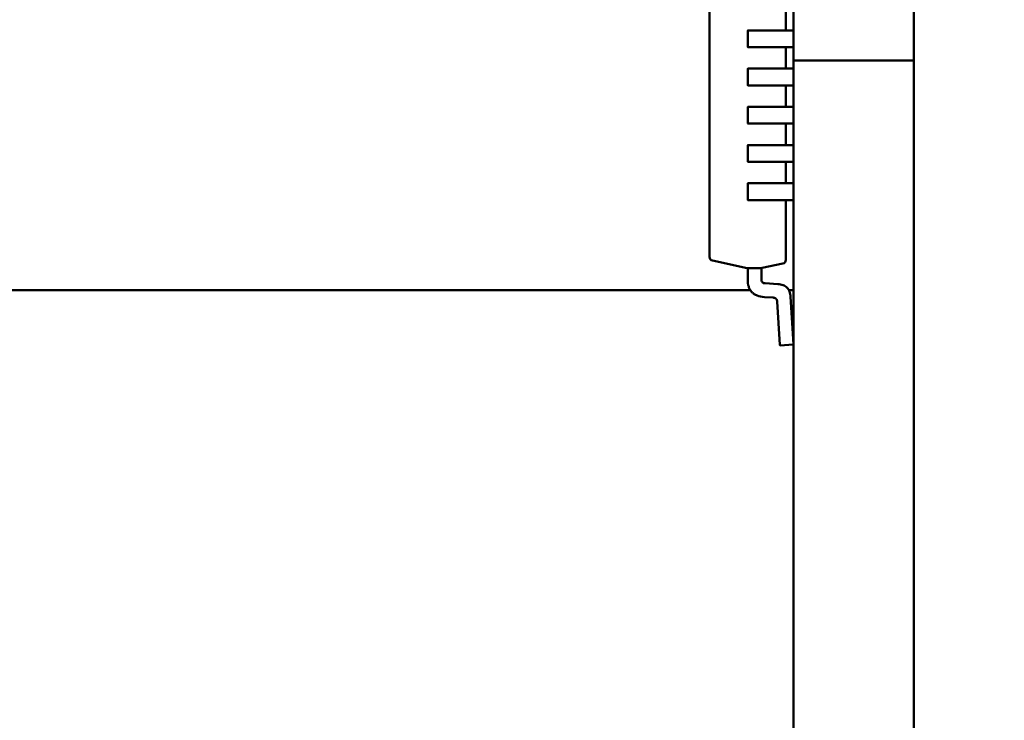
# Model space of a CAD drawing. Units: inches. Extents: x 3 to 143, y 2 to 112.
# Drawn here: x 121 to 122, y 79 to 80 of the extents above; entities that cross this region are included whole.
import ezdxf

# ---------------------------------------------------------------- set-up
doc = ezdxf.new("R2010")
doc.units = ezdxf.units.IN
doc.header["$LTSCALE"] = 6.666667
doc.header["$MEASUREMENT"] = 0
doc.layers.add('Hatch (ANSI)', color=7, linetype='Continuous', lineweight=18)
doc.layers.add('Visible (ANSI)', color=7, linetype='Continuous', lineweight=50)

msp = doc.modelspace()

# ---------------------------------------------------------------- hatches: boundary and pattern name
at = {"layer": 'Hatch (ANSI)'}
h = msp.add_hatch(dxfattribs=at)
h.set_pattern_fill('ANSI31', color=256, scale=6.66667, angle=90.0002, style=0)
edge = h.paths.add_edge_path()
edge.add_ellipse((122.47224, 66.7788), major_axis=(0.148, 0), ratio=1, start_angle=270, end_angle=360)
edge.add_line((122.62024, 66.7788), (122.62024, 90.6308))
edge.add_ellipse((122.47224, 90.6308), major_axis=(0, 0.148), ratio=1, start_angle=270, end_angle=360)
edge.add_line((122.47224, 90.7788), (121.37024, 90.7788))
edge.add_line((121.37024, 90.7788), (121.37024, 90.7048))
edge.add_line((121.37024, 90.7048), (122.47224, 90.7048))
edge.add_ellipse((122.47224, 90.6308), major_axis=(0.074, 0), ratio=1, start_angle=0, end_angle=90, ccw=False)
edge.add_line((122.54624, 90.6308), (122.54624, 66.7788))
edge.add_ellipse((122.47224, 66.7788), major_axis=(0, -0.074), ratio=1, start_angle=0, end_angle=90, ccw=False)
edge.add_line((122.47224, 66.7048), (121.37024, 66.7048))
edge.add_line((121.37024, 66.7048), (121.37024, 66.6308))
edge.add_line((121.37024, 66.6308), (122.47224, 66.6308))

# ---------------------------------------------------------------- linework, layer by layer
at = {"layer": 'Visible (ANSI)'}
for p, q in [((121.62404, 82.94581), (121.62404, 75.33681)), ((121.68604, 75.33681), (121.68604, 82.94581)), ((121.58073, 79.53565), (121.58073, 79.86681)), ((121.6201, 79.65269), (121.6201, 79.64167)), ((121.60905, 79.64167), (121.61352, 79.64167)), ((121.61578, 79.64167), (121.61715, 79.64167)), ((121.61715, 79.64167), (121.62383, 79.64167)), ((121.62235, 79.64167), (121.62383, 79.64167)), ((121.60042, 79.6332), (121.60042, 79.64147)), ((121.62403, 79.64147), (121.62403, 79.64147)), ((121.62403, 79.64147), (121.62403, 79.6332)), ((121.61352, 79.633), (121.60905, 79.633)), ((121.61715, 79.633), (121.61578, 79.633)), ((121.62383, 79.633), (121.61715, 79.633)), ((121.6201, 79.633), (121.6201, 79.62198)), ((121.60042, 79.61352), (121.60042, 79.62178)), ((121.60905, 79.62198), (121.61352, 79.62198)), ((121.61578, 79.62198), (121.61715, 79.62198)), ((121.61715, 79.62198), (121.62383, 79.62198)), ((121.62235, 79.62198), (121.62383, 79.62198)), ((121.62403, 79.62178), (121.62403, 79.62179)), ((121.62403, 79.62178), (121.62403, 79.61352)), ((121.62404, 79.6262), (121.68604, 79.6262)), ((121.61352, 79.61332), (121.60905, 79.61332)), ((121.61715, 79.61332), (121.61578, 79.61332)), ((121.62383, 79.61332), (121.61715, 79.61332)), ((121.6201, 79.61332), (121.6201, 79.6023)), ((121.60042, 79.59383), (121.60042, 79.6021)), ((121.60905, 79.6023), (121.61352, 79.6023)), ((121.61578, 79.6023), (121.61715, 79.6023)), ((121.61715, 79.6023), (121.62383, 79.6023)), ((121.62235, 79.6023), (121.62383, 79.6023)), ((121.62403, 79.6021), (121.62403, 79.6021)), ((121.62403, 79.6021), (121.62403, 79.59383)), ((121.61352, 79.59363), (121.60905, 79.59363)), ((121.61715, 79.59363), (121.61578, 79.59363)), ((121.62383, 79.59363), (121.61715, 79.59363)), ((121.6201, 79.59363), (121.6201, 79.58261)), ((121.60042, 79.57415), (121.60042, 79.58241)), ((121.60905, 79.58261), (121.61352, 79.58261)), ((121.61578, 79.58261), (121.61715, 79.58261)), ((121.61715, 79.58261), (121.62383, 79.58261)), ((121.62235, 79.58261), (121.62383, 79.58261)), ((121.62403, 79.58241), (121.62403, 79.58242)), ((121.62403, 79.58241), (121.62403, 79.57415)), ((121.61352, 79.57395), (121.60905, 79.57395)), ((121.61715, 79.57395), (121.61578, 79.57395)), ((121.62383, 79.57395), (121.61715, 79.57395)), ((121.6201, 79.57395), (121.6201, 79.56293)), ((121.60042, 79.55446), (121.60042, 79.56273)), ((121.60905, 79.56293), (121.61352, 79.56293)), ((121.61578, 79.56293), (121.61715, 79.56293)), ((121.61715, 79.56293), (121.62383, 79.56293)), ((121.62235, 79.56293), (121.62383, 79.56293)), ((121.62403, 79.56273), (121.62403, 79.56273)), ((121.62403, 79.56273), (121.62403, 79.55446)), ((121.61352, 79.55426), (121.60905, 79.55426)), ((121.61715, 79.55426), (121.61578, 79.55426)), ((121.62383, 79.55426), (121.61715, 79.55426)), ((121.6201, 79.55426), (121.6201, 79.53491)), ((121.58073, 79.525), (121.58073, 79.53565)), ((121.6201, 79.53491), (121.6201, 79.5235)), ((121.60021, 79.51927), (121.58229, 79.52308)), ((121.61854, 79.52157), (121.6079, 79.51931)), ((121.60042, 79.51347), (121.60042, 79.51924)), ((121.60082, 79.51922), (121.60062, 79.51922)), ((121.6073, 79.51922), (121.60082, 79.51922)), ((121.6075, 79.51924), (121.6075, 79.51347)), ((121.6079, 79.51931), (121.60771, 79.51927)), ((121.60947, 79.51138), (121.6159, 79.51099)), ((121.60182, 79.50782), (120.71804, 79.50782)), ((121.62404, 79.50782), (121.62166, 79.50782)), ((121.6135, 79.50403), (121.60904, 79.50431)), ((121.61695, 79.47962), (121.61559, 79.50195)), ((121.62254, 79.50435), (121.62403, 79.48005)), ((121.62384, 79.47984), (121.61716, 79.47943))]:
    msp.add_line(p, q, dxfattribs=at)
for centre, radius, start, end in [((121.62383, 79.64147), 0.000197, 0, 90), ((121.62383, 79.64147), 0.000197, 0, 90), ((121.62383, 79.6332), 0.000197, 270, 0), ((121.62383, 79.62178), 0.000197, 0, 90), ((121.62383, 79.62179), 0.000197, 0, 90), ((121.62383, 79.61352), 0.000197, 270, 0), ((121.62383, 79.6021), 0.000197, 0, 90), ((121.62383, 79.6021), 0.000197, 0, 90), ((121.62383, 79.59383), 0.000197, 270, 0), ((121.62383, 79.58241), 0.000197, 0, 90), ((121.62383, 79.58242), 0.000197, 0, 90), ((121.62383, 79.57415), 0.000197, 270, 0), ((121.62383, 79.56273), 0.000197, 0, 90), ((121.62383, 79.56273), 0.000197, 0, 90), ((121.62383, 79.55446), 0.000197, 270, 0), ((121.5827, 79.525), 0.00197, 180, 257.9959), ((121.61813, 79.5235), 0.00197, 282, 0), ((121.60062, 79.52119), 0.00197, 257.9959, 270), ((121.6073, 79.52119), 0.00197, 270, 282)]:
    msp.add_arc(centre, radius, start, end, dxfattribs=at)
for points, weights in [([(121.60042, 79.64147), (121.60042, 79.64167), (121.60061, 79.64167)], [1, 0.707106781113, 1]), ([(121.60061, 79.633), (121.60042, 79.633), (121.60042, 79.6332)], [1, 0.707106781113, 1]), ([(121.60042, 79.62178), (121.60042, 79.62198), (121.60061, 79.62198)], [1, 0.707106781113, 1]), ([(121.60061, 79.61332), (121.60042, 79.61332), (121.60042, 79.61352)], [1, 0.707106781113, 1]), ([(121.60042, 79.6021), (121.60042, 79.6023), (121.60061, 79.6023)], [1, 0.707106781113, 1]), ([(121.60061, 79.59363), (121.60042, 79.59363), (121.60042, 79.59383)], [1, 0.707106781113, 1]), ([(121.60042, 79.58241), (121.60042, 79.58261), (121.60061, 79.58261)], [1, 0.707106781113, 1]), ([(121.60061, 79.57395), (121.60042, 79.57395), (121.60042, 79.57415)], [1, 0.707106781113, 1]), ([(121.60042, 79.56273), (121.60042, 79.56293), (121.60061, 79.56293)], [1, 0.707106781113, 1]), ([(121.60061, 79.55426), (121.60042, 79.55426), (121.60042, 79.55446)], [1, 0.707106781113, 1]), ([(121.61716, 79.47943), (121.61697, 79.47942), (121.61695, 79.47962)], [1, 0.707106781187, 1]), ([(121.62403, 79.48005), (121.62404, 79.47985), (121.62384, 79.47984)], [1, 0.707106781187, 1])]:
    msp.add_rational_spline(points, weights, degree=2, dxfattribs=at)
for points, knots in [([(121.60061, 79.64167), (121.60062, 79.64167), (121.60075, 79.64167), (121.60114, 79.64167), (121.60131, 79.64167), (121.60152, 79.64167), (121.60178, 79.64167), (121.60204, 79.64167), (121.60235, 79.64167), (121.60272, 79.64167), (121.60308, 79.64167), (121.60349, 79.64167), (121.60393, 79.64167), (121.60437, 79.64167), (121.60485, 79.64167), (121.60534, 79.64167), (121.60652, 79.64167), (121.60779, 79.64167), (121.60905, 79.64167)], [-3.542195, -3.542195, -3.542195, -3.542195, -2.576393, -2.576393, -2.576393, -2.173746, -2.173746, -2.173746, -1.771099, -1.771099, -1.771099, -1.368451, -1.368451, -1.368451, -0.965804, -0.965804, -0.965804, 0, 0, 0, 0]), ([(121.61352, 79.64167), (121.61381, 79.64167), (121.61441, 79.64167), (121.6152, 79.64167), (121.61567, 79.64167), (121.61577, 79.64167), (121.61578, 79.64167)], [-0.9103483, -0.9103483, -0.9103483, -0.9103483, -0.6828177, -0.455287, -0.2276435, 0, 0, 0, 0]), ([(121.6201, 79.64167), (121.62026, 79.64167), (121.62099, 79.64167), (121.62201, 79.64167), (121.62228, 79.64167), (121.62235, 79.64167)], [1.144622, 1.144622, 1.144622, 1.144622, 1.297555, 1.891989, 2.59511, 2.59511, 2.59511, 2.59511]), ([(121.60905, 79.633), (121.60779, 79.633), (121.60652, 79.633), (121.60534, 79.633), (121.60485, 79.633), (121.60437, 79.633), (121.60393, 79.633), (121.60349, 79.633), (121.60308, 79.633), (121.60272, 79.633), (121.60235, 79.633), (121.60204, 79.633), (121.60178, 79.633), (121.60152, 79.633), (121.60131, 79.633), (121.60114, 79.633), (121.60075, 79.633), (121.60062, 79.633), (121.60061, 79.633)], [0, 0, 0, 0, 0.965804, 0.965804, 0.965804, 1.368451, 1.368451, 1.368451, 1.771099, 1.771099, 1.771099, 2.173746, 2.173746, 2.173746, 2.576393, 2.576393, 2.576393, 3.542195, 3.542195, 3.542195, 3.542195]), ([(121.61578, 79.633), (121.61577, 79.633), (121.61567, 79.633), (121.6152, 79.633), (121.61441, 79.633), (121.61381, 79.633), (121.61352, 79.633)], [0, 0, 0, 0, 0.2276435, 0.455287, 0.6828177, 0.9103483, 0.9103483, 0.9103483, 0.9103483]), ([(121.60061, 79.62198), (121.60062, 79.62198), (121.60075, 79.62198), (121.60114, 79.62198), (121.60131, 79.62198), (121.60152, 79.62198), (121.60178, 79.62198), (121.60204, 79.62198), (121.60235, 79.62198), (121.60272, 79.62198), (121.60308, 79.62198), (121.60349, 79.62198), (121.60393, 79.62198), (121.60437, 79.62198), (121.60485, 79.62198), (121.60534, 79.62198), (121.60652, 79.62198), (121.60779, 79.62198), (121.60905, 79.62198)], [-3.542195, -3.542195, -3.542195, -3.542195, -2.576393, -2.576393, -2.576393, -2.173746, -2.173746, -2.173746, -1.771099, -1.771099, -1.771099, -1.368451, -1.368451, -1.368451, -0.965804, -0.965804, -0.965804, 0, 0, 0, 0]), ([(121.61352, 79.62198), (121.61381, 79.62198), (121.61441, 79.62198), (121.6152, 79.62198), (121.61567, 79.62198), (121.61577, 79.62198), (121.61578, 79.62198)], [-0.9103483, -0.9103483, -0.9103483, -0.9103483, -0.6828177, -0.455287, -0.2276435, 0, 0, 0, 0]), ([(121.6201, 79.62198), (121.62026, 79.62198), (121.62099, 79.62198), (121.62201, 79.62198), (121.62228, 79.62198), (121.62235, 79.62198)], [1.144622, 1.144622, 1.144622, 1.144622, 1.297555, 1.891989, 2.59511, 2.59511, 2.59511, 2.59511]), ([(121.60905, 79.61332), (121.60779, 79.61332), (121.60652, 79.61332), (121.60534, 79.61332), (121.60485, 79.61332), (121.60437, 79.61332), (121.60393, 79.61332), (121.60349, 79.61332), (121.60308, 79.61332), (121.60272, 79.61332), (121.60235, 79.61332), (121.60204, 79.61332), (121.60178, 79.61332), (121.60152, 79.61332), (121.60131, 79.61332), (121.60114, 79.61332), (121.60075, 79.61332), (121.60062, 79.61332), (121.60061, 79.61332)], [0, 0, 0, 0, 0.965804, 0.965804, 0.965804, 1.368451, 1.368451, 1.368451, 1.771099, 1.771099, 1.771099, 2.173746, 2.173746, 2.173746, 2.576393, 2.576393, 2.576393, 3.542195, 3.542195, 3.542195, 3.542195]), ([(121.61578, 79.61332), (121.61577, 79.61332), (121.61567, 79.61332), (121.6152, 79.61332), (121.61441, 79.61332), (121.61381, 79.61332), (121.61352, 79.61332)], [0, 0, 0, 0, 0.2276435, 0.455287, 0.6828177, 0.9103483, 0.9103483, 0.9103483, 0.9103483]), ([(121.60061, 79.6023), (121.60062, 79.6023), (121.60075, 79.6023), (121.60114, 79.6023), (121.60131, 79.6023), (121.60152, 79.6023), (121.60178, 79.6023), (121.60204, 79.6023), (121.60235, 79.6023), (121.60272, 79.6023), (121.60308, 79.6023), (121.60349, 79.6023), (121.60393, 79.6023), (121.60437, 79.6023), (121.60485, 79.6023), (121.60534, 79.6023), (121.60652, 79.6023), (121.60779, 79.6023), (121.60905, 79.6023)], [-3.542195, -3.542195, -3.542195, -3.542195, -2.576393, -2.576393, -2.576393, -2.173746, -2.173746, -2.173746, -1.771099, -1.771099, -1.771099, -1.368451, -1.368451, -1.368451, -0.965804, -0.965804, -0.965804, 0, 0, 0, 0]), ([(121.61352, 79.6023), (121.61381, 79.6023), (121.61441, 79.6023), (121.6152, 79.6023), (121.61567, 79.6023), (121.61577, 79.6023), (121.61578, 79.6023)], [-0.9103483, -0.9103483, -0.9103483, -0.9103483, -0.6828177, -0.455287, -0.2276435, 0, 0, 0, 0]), ([(121.6201, 79.6023), (121.62026, 79.6023), (121.62099, 79.6023), (121.62201, 79.6023), (121.62228, 79.6023), (121.62235, 79.6023)], [1.144622, 1.144622, 1.144622, 1.144622, 1.297555, 1.891989, 2.59511, 2.59511, 2.59511, 2.59511]), ([(121.60905, 79.59363), (121.60779, 79.59363), (121.60652, 79.59363), (121.60534, 79.59363), (121.60485, 79.59363), (121.60437, 79.59363), (121.60393, 79.59363), (121.60349, 79.59363), (121.60308, 79.59363), (121.60272, 79.59363), (121.60235, 79.59363), (121.60204, 79.59363), (121.60178, 79.59363), (121.60152, 79.59363), (121.60131, 79.59363), (121.60114, 79.59363), (121.60075, 79.59363), (121.60062, 79.59363), (121.60061, 79.59363)], [0, 0, 0, 0, 0.965804, 0.965804, 0.965804, 1.368451, 1.368451, 1.368451, 1.771099, 1.771099, 1.771099, 2.173746, 2.173746, 2.173746, 2.576393, 2.576393, 2.576393, 3.542195, 3.542195, 3.542195, 3.542195]), ([(121.61578, 79.59363), (121.61577, 79.59363), (121.61567, 79.59363), (121.6152, 79.59363), (121.61441, 79.59363), (121.61381, 79.59363), (121.61352, 79.59363)], [0, 0, 0, 0, 0.2276435, 0.455287, 0.6828177, 0.9103483, 0.9103483, 0.9103483, 0.9103483]), ([(121.60061, 79.58261), (121.60062, 79.58261), (121.60075, 79.58261), (121.60114, 79.58261), (121.60131, 79.58261), (121.60152, 79.58261), (121.60178, 79.58261), (121.60204, 79.58261), (121.60235, 79.58261), (121.60272, 79.58261), (121.60308, 79.58261), (121.60349, 79.58261), (121.60393, 79.58261), (121.60437, 79.58261), (121.60485, 79.58261), (121.60534, 79.58261), (121.60652, 79.58261), (121.60779, 79.58261), (121.60905, 79.58261)], [-3.542195, -3.542195, -3.542195, -3.542195, -2.576393, -2.576393, -2.576393, -2.173746, -2.173746, -2.173746, -1.771099, -1.771099, -1.771099, -1.368451, -1.368451, -1.368451, -0.965804, -0.965804, -0.965804, 0, 0, 0, 0]), ([(121.61352, 79.58261), (121.61381, 79.58261), (121.61441, 79.58261), (121.6152, 79.58261), (121.61567, 79.58261), (121.61577, 79.58261), (121.61578, 79.58261)], [-0.9103483, -0.9103483, -0.9103483, -0.9103483, -0.6828177, -0.455287, -0.2276435, 0, 0, 0, 0]), ([(121.6201, 79.58261), (121.62026, 79.58261), (121.62099, 79.58261), (121.62201, 79.58261), (121.62228, 79.58261), (121.62235, 79.58261)], [1.144622, 1.144622, 1.144622, 1.144622, 1.297555, 1.891989, 2.59511, 2.59511, 2.59511, 2.59511]), ([(121.60905, 79.57395), (121.60779, 79.57395), (121.60652, 79.57395), (121.60534, 79.57395), (121.60485, 79.57395), (121.60437, 79.57395), (121.60393, 79.57395), (121.60349, 79.57395), (121.60308, 79.57395), (121.60272, 79.57395), (121.60235, 79.57395), (121.60204, 79.57395), (121.60178, 79.57395), (121.60152, 79.57395), (121.60131, 79.57395), (121.60114, 79.57395), (121.60075, 79.57395), (121.60062, 79.57395), (121.60061, 79.57395)], [0, 0, 0, 0, 0.965804, 0.965804, 0.965804, 1.368451, 1.368451, 1.368451, 1.771099, 1.771099, 1.771099, 2.173746, 2.173746, 2.173746, 2.576393, 2.576393, 2.576393, 3.542195, 3.542195, 3.542195, 3.542195]), ([(121.61578, 79.57395), (121.61577, 79.57395), (121.61567, 79.57395), (121.6152, 79.57395), (121.61441, 79.57395), (121.61381, 79.57395), (121.61352, 79.57395)], [0, 0, 0, 0, 0.2276435, 0.455287, 0.6828177, 0.9103483, 0.9103483, 0.9103483, 0.9103483]), ([(121.60061, 79.56293), (121.60062, 79.56293), (121.60075, 79.56293), (121.60114, 79.56293), (121.60131, 79.56293), (121.60152, 79.56293), (121.60178, 79.56293), (121.60204, 79.56293), (121.60235, 79.56293), (121.60272, 79.56293), (121.60308, 79.56293), (121.60349, 79.56293), (121.60393, 79.56293), (121.60437, 79.56293), (121.60485, 79.56293), (121.60534, 79.56293), (121.60652, 79.56293), (121.60779, 79.56293), (121.60905, 79.56293)], [-3.542195, -3.542195, -3.542195, -3.542195, -2.576393, -2.576393, -2.576393, -2.173746, -2.173746, -2.173746, -1.771099, -1.771099, -1.771099, -1.368451, -1.368451, -1.368451, -0.965804, -0.965804, -0.965804, 0, 0, 0, 0]), ([(121.61352, 79.56293), (121.61381, 79.56293), (121.61441, 79.56293), (121.6152, 79.56293), (121.61567, 79.56293), (121.61577, 79.56293), (121.61578, 79.56293)], [-0.9103483, -0.9103483, -0.9103483, -0.9103483, -0.6828177, -0.455287, -0.2276435, 0, 0, 0, 0]), ([(121.6201, 79.56293), (121.62026, 79.56293), (121.62099, 79.56293), (121.62201, 79.56293), (121.62228, 79.56293), (121.62235, 79.56293)], [1.144622, 1.144622, 1.144622, 1.144622, 1.297555, 1.891989, 2.59511, 2.59511, 2.59511, 2.59511]), ([(121.60905, 79.55426), (121.60779, 79.55426), (121.60652, 79.55426), (121.60534, 79.55426), (121.60485, 79.55426), (121.60437, 79.55426), (121.60393, 79.55426), (121.60349, 79.55426), (121.60308, 79.55426), (121.60272, 79.55426), (121.60235, 79.55426), (121.60204, 79.55426), (121.60178, 79.55426), (121.60152, 79.55426), (121.60131, 79.55426), (121.60114, 79.55426), (121.60075, 79.55426), (121.60062, 79.55426), (121.60061, 79.55426)], [0, 0, 0, 0, 0.965804, 0.965804, 0.965804, 1.368451, 1.368451, 1.368451, 1.771099, 1.771099, 1.771099, 2.173746, 2.173746, 2.173746, 2.576393, 2.576393, 2.576393, 3.542195, 3.542195, 3.542195, 3.542195]), ([(121.61578, 79.55426), (121.61577, 79.55426), (121.61567, 79.55426), (121.6152, 79.55426), (121.61441, 79.55426), (121.61381, 79.55426), (121.61352, 79.55426)], [0, 0, 0, 0, 0.2276435, 0.455287, 0.6828177, 0.9103483, 0.9103483, 0.9103483, 0.9103483]), ([(121.60904, 79.50431), (121.60759, 79.5044), (121.60634, 79.50465), (121.60527, 79.50508), (121.60475, 79.50528), (121.60426, 79.50553), (121.60382, 79.50582), (121.60336, 79.50612), (121.60294, 79.50647), (121.60257, 79.50686), (121.6022, 79.50725), (121.60188, 79.50769), (121.60161, 79.50817), (121.60135, 79.50863), (121.60113, 79.50913), (121.60096, 79.50966), (121.6006, 79.51076), (121.60042, 79.51202), (121.60042, 79.51347)], [0, 0, 0, 0, 0.890258, 0.890258, 0.890258, 1.320475, 1.320475, 1.320475, 1.771219, 1.771219, 1.771219, 2.221943, 2.221943, 2.221943, 2.652105, 2.652105, 2.652105, 3.542195, 3.542195, 3.542195, 3.542195]), ([(121.60947, 79.51138), (121.60916, 79.5114), (121.60889, 79.51145), (121.60866, 79.51154), (121.60839, 79.51163), (121.60817, 79.51178), (121.60799, 79.51196), (121.60782, 79.51215), (121.60769, 79.51238), (121.60761, 79.51265), (121.60754, 79.51289), (121.60751, 79.51316), (121.6075, 79.51347)], [-0.9002053, -0.9002053, -0.9002053, -0.9002053, -0.6895355, -0.6895355, -0.6895355, -0.4499359, -0.4499359, -0.4499359, -0.2104481, -0.2104481, -0.2104481, 0, 0, 0, 0]), ([(121.62254, 79.50435), (121.62248, 79.50528), (121.62233, 79.50622), (121.62198, 79.50711), (121.62169, 79.50785), (121.62126, 79.50856), (121.62069, 79.50914), (121.62012, 79.50971), (121.61941, 79.51014), (121.61866, 79.51043), (121.61778, 79.51077), (121.61684, 79.51092), (121.6159, 79.51099)], [-2.59511, -2.59511, -2.59511, -2.59511, -1.891989, -1.891989, -1.891989, -1.297555, -1.297555, -1.297555, -0.703122, -0.703122, -0.703122, 0, 0, 0, 0]), ([(121.61559, 79.50195), (121.61557, 79.50225), (121.61552, 79.50253), (121.61543, 79.50277), (121.61533, 79.50304), (121.61519, 79.50327), (121.61501, 79.50345), (121.61482, 79.50364), (121.61459, 79.50378), (121.61432, 79.50387), (121.61409, 79.50396), (121.61381, 79.50401), (121.6135, 79.50403)], [0, 0, 0, 0, 0.213969, 0.213969, 0.213969, 0.4550321, 0.4550321, 0.4550321, 0.6961382, 0.6961382, 0.6961382, 0.9103483, 0.9103483, 0.9103483, 0.9103483])]:
    msp.add_open_spline(points, degree=3, knots=knots, dxfattribs=at)

doc.saveas('drawing.dxf')
